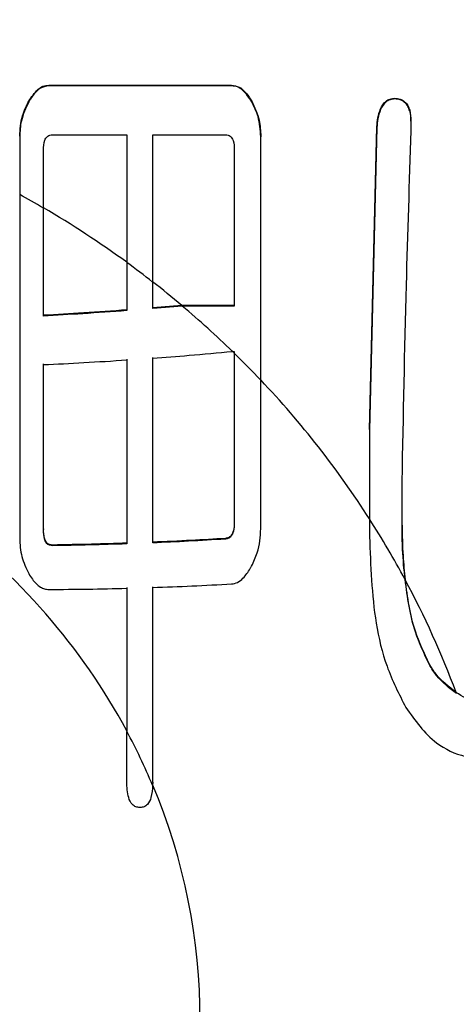
# Model space of a CAD drawing. Units: millimetres. Extents: x 210 to 8110, y 68 to 5608.
# Drawn here: x 2847 to 2849, y 4427 to 4432 of the extents above; entities that cross this region are included whole.
import ezdxf

# ---------------------------------------------------------------- set-up
doc = ezdxf.new("R2010")
doc.units = ezdxf.units.MM
doc.header["$LTSCALE"] = 5
doc.layers.add('熱源', color=214, linetype='Continuous', lineweight=9)
doc.styles.get("Standard").update_dxf_attribs({"font": 'txt', "bigfont": 'bigfont'})
doc.styles.add('ＭＳ ゴシック', font='txt')
doc.dimstyles.get("Standard").update_dxf_attribs({"dimtxt": 0.18, "dimasz": 0.18, "dimexe": 0.18, "dimexo": 0.0625, "dimgap": 0.09, "dimtad": 0, "dimtih": 1, "dimtoh": 1, "dimdec": 4, "dimzin": 0, "dimdsep": 46, "dimtxsty": 'Standard', "dimcen": 0.09, "dimadec": 0, "dimazin": 0, "dimtfac": 1, "dimtdec": 4, "dimtofl": 0, "dimtmove": 0, "dimatfit": 3, "dimfxl": 1, "dimtolj": 1, "dimtzin": 0, "dimarcsym": 0})

# ---------------------------------------------------------------- blocks, each defined once
blk = doc.blocks.new('*G77')
at = {"layer": '熱源', "color": 214, "linetype": 'Continuous', "lineweight": 30}
for p, q in [((2847.2854, 4432.1292), (2848.2071, 4432.1292)), ((2847.2854, 4432.1292), (2847.2854, 4432.1258)), ((2848.2071, 4432.1258), (2847.2854, 4432.1258)), ((2848.2071, 4432.1292), (2848.2071, 4432.1258)), ((2849.0301, 4432.0632), (2849.0301, 4432.0598)), ((2847.1848, 4432.0489), (2847.1848, 4432.0455)), ((2848.3084, 4432.0489), (2848.3084, 4432.0455)), ((2848.9022, 4430.3928), (2848.9389, 4431.9186)), ((2848.9389, 4431.9152), (2848.9022, 4430.3894)), ((2848.9389, 4431.9186), (2848.9389, 4431.9152)), ((2847.1386, 4431.8722), (2847.1386, 4431.8688)), ((2847.1386, 4431.8688), (2847.1386, 4431.5776)), ((2847.3044, 4431.8795), (2847.6786, 4431.8795)), ((2847.6786, 4431.8795), (2847.6786, 4431.2352)), ((2847.809, 4431.8795), (2848.1761, 4431.8795)), ((2847.809, 4431.137), (2847.809, 4431.8795)), ((2848.354, 4431.8722), (2848.354, 4431.8688)), ((2848.354, 4430.6425), (2848.354, 4431.8688)), ((2847.2582, 4431.5098), (2847.2582, 4431.8028)), ((2848.2204, 4431.8028), (2848.2204, 4431.0158)), ((2847.6786, 4431.2364), (2847.6786, 4430.9963)), ((2847.6786, 4431.2352), (2847.6786, 4430.9927)), ((2847.809, 4431.0065), (2847.809, 4431.1381)), ((2847.809, 4431.0029), (2847.809, 4431.137)), ((2847.9556, 4431.0192), (2847.809, 4431.0065)), ((2848.2204, 4431.0192), (2847.9556, 4431.0192)), ((2847.2582, 4430.9692), (2847.2582, 4430.9656)), ((2847.9585, 4431.0158), (2847.809, 4431.0029)), ((2847.809, 4431.0065), (2847.809, 4431.0029)), ((2848.2204, 4431.0158), (2847.9585, 4431.0158)), ((2848.2109, 4430.7874), (2848.2204, 4430.7874)), ((2848.2204, 4430.7874), (2848.2204, 4430.7781)), ((2848.354, 4429.8977), (2848.354, 4430.6432)), ((2848.354, 4429.8941), (2848.354, 4430.6425)), ((2848.9022, 4430.3928), (2848.9022, 4430.3894)), ((2848.9022, 4430.3894), (2848.9022, 4429.9425)), ((2849.0668, 4429.9076), (2849.0668, 4430.1325)), ((2848.9022, 4429.9425), (2848.9022, 4429.8571)), ((2848.9022, 4429.9425), (2848.9022, 4429.8534)), ((2847.2582, 4429.8922), (2847.2582, 4429.8888)), ((2848.1761, 4429.8446), (2848.1761, 4429.8411)), ((2847.3044, 4429.8113), (2847.3044, 4429.8079)), ((2847.6786, 4429.8206), (2847.6786, 4429.8171)), ((2849.2041, 4429.2112), (2849.2041, 4429.2076)), ((2847.6786, 4428.6165), (2847.6786, 4428.872)), ((2847.809, 4428.6165), (2847.8084, 4428.6006))]:
    blk.add_line(p, q, dxfattribs=at)
for centre, radius, start, end in [((2844.6739, 4427.0861), 5.1233, 59.7073, 61.245), ((2844.7259, 4427.1782), 5.0186, 53.9615, 59.6968), ((2844.7186, 4427.1676), 5.0306, 52.0985, 53.9577), ((2844.7593, 4427.2264), 4.96, 49.8781, 52.0594), ((2844.8098, 4427.2833), 4.8832, 45.8548, 49.8495), ((2843.3254, 4425.7642), 7.0078, 45.69186, 45.83122), ((2844.8517, 4427.3267), 4.8229, 43.4332, 45.6946), ((2844.9222, 4427.3936), 4.7262, 32.6369, 43.4384), ((2844.7992, 4427.3137), 3.2756, 28.4745, 53.6109), ((2845.0086, 4427.4477), 4.6243, 28.2616, 32.6504), ((2845.0748, 4427.4859), 4.5477, 20.3539, 28.2091), ((2844.9208, 4427.3862), 3.1326, 22.8096, 28.3157), ((2845.1552, 4427.5206), 4.4606, 326.2197, 15.8442), ((2845.0018, 4427.4191), 3.0465, 336.9719, 22.8876)]:
    blk.add_arc(centre, radius, start, end, dxfattribs=at)
for points, knots in [([(2847.1848, 4432.0489), (2847.1983, 4432.0696), (2847.2172, 4432.0984), (2847.2547, 4432.126), (2847.2752, 4432.1281), (2847.2854, 4432.1292)], [0, 0, 0, 0, 0.558848, 0.780085, 1, 1, 1, 1]), ([(2847.2854, 4432.1258), (2847.2725, 4432.1238), (2847.2465, 4432.1199), (2847.2123, 4432.0882), (2847.1952, 4432.0617), (2847.1848, 4432.0455)], [0, 0, 0, 0, 0.277909, 0.560249, 1, 1, 1, 1]), ([(2848.2071, 4432.1292), (2848.2201, 4432.1272), (2848.2462, 4432.1233), (2848.2809, 4432.0919), (2848.298, 4432.0652), (2848.3084, 4432.0489)], [0, 0, 0, 0, 0.278091, 0.560157, 1, 1, 1, 1]), ([(2848.3084, 4432.0455), (2848.2949, 4432.0663), (2848.276, 4432.0954), (2848.238, 4432.1225), (2848.2174, 4432.1247), (2848.2071, 4432.1258)], [0, 0, 0, 0, 0.558949, 0.780061, 1, 1, 1, 1]), ([(2848.9389, 4431.9186), (2848.9422, 4431.9495), (2848.947, 4431.9957), (2848.9764, 4432.0445), (2849.0053, 4432.0611), (2849.0218, 4432.0625), (2849.0301, 4432.0632)], [0, 0, 0, 0, 0.500325, 0.749564, 0.874649, 1, 1, 1, 1]), ([(2849.0301, 4432.0598), (2849.0218, 4432.0591), (2849.0053, 4432.0577), (2848.9764, 4432.0411), (2848.947, 4431.9923), (2848.9422, 4431.9461), (2848.9389, 4431.9152)], [0, 0, 0, 0, 0.125341, 0.250427, 0.499669, 1, 1, 1, 1]), ([(2849.0301, 4432.0632), (2849.0391, 4432.0626), (2849.0571, 4432.0616), (2849.0803, 4432.0471), (2849.0961, 4432.0265), (2849.1097, 4431.9936), (2849.1092, 4431.9668), (2849.1089, 4431.9486)], [0, 0, 0, 0, 0.162393, 0.324609, 0.487185, 0.649895, 1, 1, 1, 1]), ([(2849.1124, 4431.8991), (2849.1135, 4431.9331), (2849.1149, 4431.9755), (2849.0962, 4432.0231), (2849.0803, 4432.0437), (2849.0571, 4432.0581), (2849.0391, 4432.0592), (2849.0301, 4432.0598)], [0, 0, 0, 0, 0.4995, 0.624752, 0.750012, 0.874943, 1, 1, 1, 1]), ([(2847.1386, 4431.8722), (2847.1407, 4431.9068), (2847.1446, 4431.9685), (2847.1725, 4432.0243), (2847.1848, 4432.0489)], [0, 0, 0, 0, 0.559869, 1, 1, 1, 1]), ([(2847.1848, 4432.0455), (2847.1698, 4432.0139), (2847.1429, 4431.9575), (2847.1399, 4431.8959), (2847.1386, 4431.8688)], [0, 0, 0, 0, 0.559489, 1, 1, 1, 1]), ([(2848.3084, 4432.0489), (2848.3232, 4432.0173), (2848.3497, 4431.9608), (2848.3527, 4431.8993), (2848.354, 4431.8722)], [0, 0, 0, 0, 0.559762, 1, 1, 1, 1]), ([(2848.354, 4431.8688), (2848.3518, 4431.9033), (2848.3479, 4431.965), (2848.3205, 4432.0209), (2848.3084, 4432.0455)], [0, 0, 0, 0, 0.5599769, 1, 1, 1, 1]), ([(2847.2582, 4431.8028), (2847.2588, 4431.8195), (2847.2595, 4431.8403), (2847.2705, 4431.8629), (2847.2791, 4431.8727), (2847.2913, 4431.8781), (2847.3, 4431.879), (2847.3044, 4431.8795)], [0, 0, 0, 0, 0.498246, 0.62409, 0.750726, 0.873099, 1, 1, 1, 1]), ([(2848.1761, 4431.8795), (2848.1805, 4431.879), (2848.1891, 4431.8781), (2848.2011, 4431.8723), (2848.2091, 4431.8624), (2848.2197, 4431.84), (2848.2201, 4431.8193), (2848.2204, 4431.8028)], [0, 0, 0, 0, 0.1271224, 0.2491271, 0.3759773, 0.5022681, 1, 1, 1, 1]), ([(2849.0668, 4430.1325), (2849.0732, 4430.4623), (2849.0846, 4431.0513), (2849.1039, 4431.6401), (2849.1124, 4431.8991)], [0, 0, 0, 0, 0.5599985, 1, 1, 1, 1]), ([(2847.1386, 4431.5789), (2847.1386, 4431.4704), (2847.1386, 4431.2213), (2847.1386, 4430.6363), (2847.1386, 4430.1746), (2847.1386, 4429.8484)], [0, 0, 0, 0, 0.184544, 0.423796, 1, 1, 1, 1]), ([(2847.1386, 4431.5776), (2847.1386, 4431.3339), (2847.1386, 4430.7445), (2847.1386, 4430.1775), (2847.1386, 4429.8449)], [0, 0, 0, 0, 0.413463, 1, 1, 1, 1]), ([(2847.2582, 4430.9692), (2847.2582, 4431.1017), (2847.2582, 4431.282), (2847.2582, 4431.4632), (2847.2582, 4431.5111)], [0, 0, 0, 0, 0.7354059, 1, 1, 1, 1]), ([(2847.2582, 4430.9656), (2847.2582, 4431.0982), (2847.2582, 4431.2792), (2847.2582, 4431.4612), (2847.2582, 4431.5098)], [0, 0, 0, 0, 0.73268, 1, 1, 1, 1]), ([(2847.6786, 4430.9963), (2847.6062, 4430.9911), (2847.4666, 4430.981), (2847.326, 4430.973), (2847.2582, 4430.9692)], [0, 0, 0, 0, 0.51857, 1, 1, 1, 1]), ([(2847.6786, 4430.9927), (2847.6045, 4430.9874), (2847.465, 4430.9773), (2847.3243, 4430.9694), (2847.2582, 4430.9656)], [0, 0, 0, 0, 0.530324, 1, 1, 1, 1]), ([(2847.809, 4430.7532), (2847.8702, 4430.7578), (2848.005, 4430.768), (2848.1382, 4430.7805), (2848.2109, 4430.7874)], [0, 0, 0, 0, 0.454099, 1, 1, 1, 1]), ([(2848.2204, 4430.7789), (2848.2204, 4430.6347), (2848.2204, 4430.3504), (2848.2204, 4430.07), (2848.2204, 4429.9319)], [0, 0, 0, 0, 0.507529, 1, 1, 1, 1]), ([(2848.2204, 4430.7781), (2848.2204, 4430.6329), (2848.2204, 4430.3478), (2848.2204, 4430.0665), (2848.2204, 4429.9284)], [0, 0, 0, 0, 0.509016, 1, 1, 1, 1]), ([(2847.2582, 4430.7204), (2847.326, 4430.7237), (2847.4666, 4430.7306), (2847.6063, 4430.7394), (2847.6786, 4430.744)], [0, 0, 0, 0, 0.482366, 1, 1, 1, 1]), ([(2847.2582, 4429.8922), (2847.2582, 4430.0325), (2847.2582, 4430.3065), (2847.2582, 4430.587), (2847.2582, 4430.7239)], [0, 0, 0, 0, 0.5120345, 1, 1, 1, 1]), ([(2847.2582, 4429.8888), (2847.2582, 4430.0257), (2847.2582, 4430.2997), (2847.2582, 4430.5802), (2847.2582, 4430.7204)], [0, 0, 0, 0, 0.4999736, 1, 1, 1, 1]), ([(2847.6786, 4430.7476), (2847.6786, 4430.5937), (2847.6786, 4430.2814), (2847.6786, 4429.9756), (2847.6786, 4429.8206)], [0, 0, 0, 0, 0.4930174, 1, 1, 1, 1]), ([(2847.6786, 4430.744), (2847.6786, 4430.5873), (2847.6786, 4430.2751), (2847.6786, 4429.9694), (2847.6786, 4429.8171)], [0, 0, 0, 0, 0.501927, 1, 1, 1, 1]), ([(2847.809, 4429.8255), (2847.809, 4429.9805), (2847.809, 4430.2879), (2847.809, 4430.6013), (2847.809, 4430.7568)], [0, 0, 0, 0, 0.50412, 1, 1, 1, 1]), ([(2847.809, 4429.822), (2847.809, 4429.9747), (2847.809, 4430.2821), (2847.809, 4430.5954), (2847.809, 4430.7532)], [0, 0, 0, 0, 0.4967382, 1, 1, 1, 1]), ([(2848.2204, 4429.9319), (2848.2202, 4429.9229), (2848.2198, 4429.9009), (2848.2141, 4429.8738), (2848.2024, 4429.8556), (2848.1909, 4429.8472), (2848.1818, 4429.8456), (2848.1761, 4429.8446)], [0, 0, 0, 0, 0.2538724, 0.6176256, 0.749343, 0.8409767, 1, 1, 1, 1]), ([(2848.2204, 4429.9284), (2848.2202, 4429.9194), (2848.2198, 4429.8974), (2848.2141, 4429.8703), (2848.2024, 4429.8521), (2848.1909, 4429.8436), (2848.1819, 4429.8421), (2848.1761, 4429.8411)], [0, 0, 0, 0, 0.2538903, 0.6176716, 0.7492424, 0.8409548, 1, 1, 1, 1]), ([(2847.3044, 4429.8113), (2847.2994, 4429.8117), (2847.2909, 4429.8125), (2847.2795, 4429.818), (2847.2701, 4429.8288), (2847.2596, 4429.8536), (2847.2588, 4429.8763), (2847.2582, 4429.8922)], [0, 0, 0, 0, 0.140053, 0.233085, 0.348948, 0.542568, 1, 1, 1, 1]), ([(2847.3044, 4429.8079), (2847.2994, 4429.8083), (2847.2909, 4429.8091), (2847.2795, 4429.8146), (2847.2701, 4429.8254), (2847.2596, 4429.8502), (2847.2588, 4429.8728), (2847.2582, 4429.8888)], [0, 0, 0, 0, 0.140051, 0.233079, 0.34894, 0.542558, 1, 1, 1, 1]), ([(2848.3078, 4429.7051), (2848.3182, 4429.7272), (2848.3373, 4429.7679), (2848.3511, 4429.8324), (2848.353, 4429.8734), (2848.354, 4429.8941)], [0, 0, 0, 0, 0.369317, 0.681078, 1, 1, 1, 1]), ([(2849.0668, 4429.911), (2849.0673, 4429.8595), (2849.0682, 4429.7674), (2849.078, 4429.6759), (2849.0823, 4429.6356)], [0, 0, 0, 0, 0.5599865, 1, 1, 1, 1]), ([(2849.0817, 4429.6373), (2849.0766, 4429.6876), (2849.0675, 4429.7775), (2849.067, 4429.8679), (2849.0668, 4429.9076)], [0, 0, 0, 0, 0.559968, 1, 1, 1, 1]), ([(2847.1386, 4429.8449), (2847.1393, 4429.8295), (2847.1407, 4429.7985), (2847.1509, 4429.7374), (2847.1709, 4429.6952), (2847.1842, 4429.6672)], [0, 0, 0, 0, 0.251175, 0.502833, 1, 1, 1, 1]), ([(2848.1761, 4429.8446), (2848.1188, 4429.8411), (2847.9968, 4429.8337), (2847.874, 4429.8283), (2847.809, 4429.8255)], [0, 0, 0, 0, 0.470272, 1, 1, 1, 1]), ([(2848.1761, 4429.8411), (2848.1142, 4429.8374), (2847.9922, 4429.83), (2847.8694, 4429.8247), (2847.809, 4429.822)], [0, 0, 0, 0, 0.507944, 1, 1, 1, 1]), ([(2848.9022, 4429.8534), (2848.9075, 4429.707), (2848.9156, 4429.4839), (2848.983, 4429.1939), (2849.0507, 4429.0605), (2849.0851, 4428.9928)], [0, 0, 0, 0, 0.484571, 0.73828, 1, 1, 1, 1]), ([(2847.6786, 4429.8206), (2847.6194, 4429.8187), (2847.4949, 4429.8147), (2847.37, 4429.8125), (2847.3044, 4429.8113)], [0, 0, 0, 0, 0.474731, 1, 1, 1, 1]), ([(2847.6786, 4429.8171), (2847.6163, 4429.8151), (2847.4918, 4429.8112), (2847.3669, 4429.809), (2847.3044, 4429.8079)], [0, 0, 0, 0, 0.4998371, 1, 1, 1, 1]), ([(2848.2071, 4429.6151), (2848.2172, 4429.6168), (2848.2389, 4429.6204), (2848.2721, 4429.6492), (2848.2933, 4429.6791), (2848.3055, 4429.7011), (2848.3078, 4429.7051)], [0, 0, 0, 0, 0.21602, 0.46303, 0.900711, 1, 1, 1, 1]), ([(2847.1842, 4429.6672), (2847.19, 4429.6575), (2847.2055, 4429.6318), (2847.2322, 4429.6041), (2847.263, 4429.5888), (2847.278, 4429.5876), (2847.2854, 4429.5871)], [0, 0, 0, 0, 0.258389, 0.678152, 0.839104, 1, 1, 1, 1]), ([(2849.2041, 4429.2076), (2849.1782, 4429.2618), (2849.1143, 4429.3954), (2849.0938, 4429.5472), (2849.0817, 4429.6373)], [0, 0, 0, 0, 0.4063005, 1, 1, 1, 1]), ([(2849.2041, 4429.2112), (2849.1782, 4429.2655), (2849.115, 4429.3975), (2849.0944, 4429.5473), (2849.0823, 4429.6356)], [0, 0, 0, 0, 0.4111545, 1, 1, 1, 1]), ([(2847.2854, 4429.5871), (2847.3511, 4429.5876), (2847.4823, 4429.5887), (2847.6132, 4429.5917), (2847.6786, 4429.5932)], [0, 0, 0, 0, 0.5005165, 1, 1, 1, 1]), ([(2847.6786, 4429.5967), (2847.6786, 4429.4331), (2847.6786, 4429.1912), (2847.6786, 4428.9527), (2847.6786, 4428.8754)], [0, 0, 0, 0, 0.676112, 1, 1, 1, 1]), ([(2847.6786, 4429.5932), (2847.6786, 4429.4291), (2847.6786, 4429.1872), (2847.6786, 4428.9487), (2847.6786, 4428.872)], [0, 0, 0, 0, 0.678571, 1, 1, 1, 1]), ([(2847.809, 4429.5971), (2847.8751, 4429.5995), (2848.0083, 4429.6043), (2848.1406, 4429.6115), (2848.2071, 4429.6151)], [0, 0, 0, 0, 0.496691, 1, 1, 1, 1]), ([(2847.809, 4428.6199), (2847.809, 4428.7831), (2847.809, 4429.1071), (2847.809, 4429.4369), (2847.809, 4429.6006)], [0, 0, 0, 0, 0.503562, 1, 1, 1, 1]), ([(2847.809, 4428.6165), (2847.809, 4428.7786), (2847.809, 4429.1026), (2847.809, 4429.4323), (2847.809, 4429.5971)], [0, 0, 0, 0, 0.500256, 1, 1, 1, 1]), ([(2849.3385, 4429.0677), (2849.3022, 4429.0959), (2849.2499, 4429.1366), (2849.2149, 4429.1937), (2849.2041, 4429.2112)], [0, 0, 0, 0, 0.694777, 1, 1, 1, 1]), ([(2849.3412, 4429.0624), (2849.305, 4429.0899), (2849.2515, 4429.1306), (2849.2157, 4429.1887), (2849.2041, 4429.2076)], [0, 0, 0, 0, 0.676257, 1, 1, 1, 1]), ([(2849.5808, 4428.9955), (2849.5319, 4428.9989), (2849.4446, 4429.0048), (2849.3709, 4429.0485), (2849.3385, 4429.0677)], [0, 0, 0, 0, 0.559862, 1, 1, 1, 1]), ([(2849.0851, 4428.9928), (2849.1317, 4428.9269), (2849.2098, 4428.8163), (2849.3532, 4428.7491), (2849.4271, 4428.7378), (2849.4485, 4428.7345)], [0, 0, 0, 0, 0.511794, 0.859401, 1, 1, 1, 1]), ([(2847.745, 4428.488), (2847.7379, 4428.4886), (2847.7237, 4428.4897), (2847.7005, 4428.5065), (2847.6805, 4428.5503), (2847.6793, 4428.59), (2847.6786, 4428.6165)], [0, 0, 0, 0, 0.1245327, 0.2503927, 0.4991432, 1, 1, 1, 1]), ([(2847.8084, 4428.6006), (2847.8072, 4428.5797), (2847.8053, 4428.5459), (2847.7887, 4428.5071), (2847.7661, 4428.49), (2847.752, 4428.4887), (2847.745, 4428.488)], [0, 0, 0, 0, 0.444304, 0.72143, 0.861705, 1, 1, 1, 1])]:
    blk.add_open_spline(points, degree=3, knots=knots, dxfattribs=at)
blk = doc.blocks.new('_DOT')
at = {"color": 0}
blk.add_line((-0.5, 0), (-1, 0), dxfattribs=at)
at = {"color": 0, "const_width": 0.5}
blk.add_lwpolyline([(-0.25, 0, 1), (0.25, 0, 1)], format="xyb", close=True, dxfattribs=at)
blk = doc.blocks.new('Dim45')
at = {"layer": '熱源', "color": 214, "linetype": 'Continuous', "lineweight": 9}
for p, q in [((2377.2081, 4960), (2256.7411, 4960)), ((2276.7411, 4670), (2276.7411, 4960)), ((2869.8915, 4670), (2256.7411, 4670))]:
    blk.add_line(p, q, dxfattribs=at)
at = {"layer": '熱源', "color": 214, "linetype": 'Continuous', "lineweight": 9, "xscale": 12, "yscale": 12, "zscale": 12}
for p, rotation in [((2276.7411, 4960), 89.99999999999959), ((2276.7411, 4670), 269.9999999999998)]:
    blk.add_blockref('_DOT', p, dxfattribs=dict(at, rotation=rotation))
at = {"layer": '熱源', "color": 214, "linetype": 'Continuous', "lineweight": 9, "insert": (2276.7411, 4795), "char_height": 70, "width": 900, "attachment_point": 8, "rotation": 90, "style": 'ＭＳ ゴシック'}
blk.add_mtext('290', dxfattribs=at)

msp = doc.modelspace()

# ---------------------------------------------------------------- block references
msp.add_blockref('*G77', (0, 0))

# ---------------------------------------------------------------- dimensions: what is measured, and where the dimension line sits
at = {"layer": '熱源', "color": 214, "linetype": 'Continuous', "lineweight": 9}
dim = msp.add_linear_dim(base=(2276.7411, 4960), p1=(2889.8915, 4670), p2=(2397.2081, 4960), angle=90, dimstyle='Standard', override={"dimscale": 1, "dimtxt": 70, "dimasz": 12, "dimexe": 20, "dimexo": 20, "dimgap": 0, "dimtad": 1, "dimtih": 0, "dimtoh": 0, "dimdec": 2, "dimzin": 8, "dimtxsty": 'ＭＳ ゴシック', "dimblk1": 'DOT', "dimblk2": 'DOT', "dimsah": 1, "dimse1": 0, "dimse2": 0, "dimtix": 0, "dimtofl": 1, "dimtmove": 1, "dimatfit": 2, "dimtzin": 8}, dxfattribs=at)
dim.commit()
dim.dimension.update_dxf_attribs({"geometry": 'Dim45', "text_midpoint": (2276.7411, 4795), "dimtype": 160})

doc.saveas('drawing.dxf')
